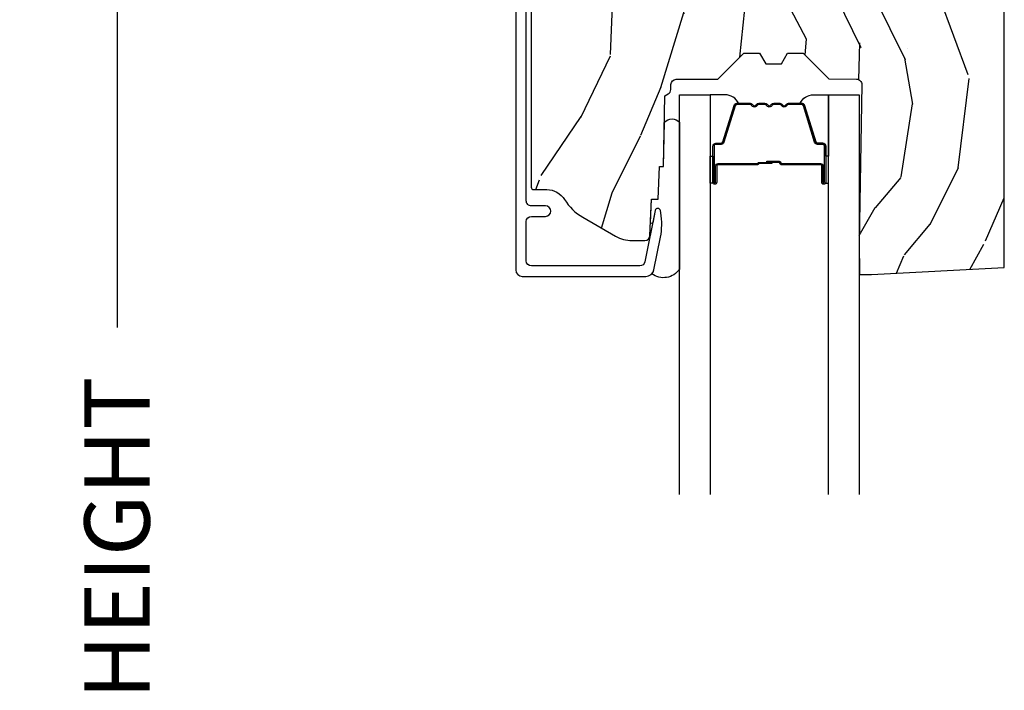
# Model space of a CAD drawing. Units: inches. Extents: x 2 to 160, y 1 to 67.
# Drawn here: x 119 to 122, y 31 to 34 of the extents above; entities that cross this region are included whole.
import ezdxf

# ---------------------------------------------------------------- set-up
doc = ezdxf.new("R2010")
doc.units = ezdxf.units.IN
doc.header["$MEASUREMENT"] = 0
doc.layers.get('Defpoints').update_dxf_attribs({"color": 253})
for name, color, linetype in [('ZP-ANNO-DIMS-DWNLD', 2, 'Continuous'), ('ZP-SECT-ALUM', 63, 'Continuous'), ('ZP-SECT-GLAS', 153, 'Continuous'), ('ZP-SECT-SEAL', 8, 'Continuous'), ('ZP-SECT-WDHA', 11, 'Continuous'), ('ZP-SECT-WOOD', 104, 'Continuous')]:
    doc.layers.add(name, color=color, linetype=linetype)
doc.styles.get("Standard").update_dxf_attribs({"font": 'arial.ttf'})
doc.dimstyles.new('Frame Make Height and Width', dxfattribs={"dimtxt": 0.25, "dimasz": 0.125, "dimexe": 0.09375, "dimexo": 0.25, "dimgap": 0.0875, "dimtad": 0, "dimdec": 4, "dimzin": 10, "dimdsep": 46, "dimlunit": 5, "dimtxsty": 'Standard', "dimblk1": 'ARCHTICK', "dimblk2": 'ARCHTICK', "dimsah": 1, "dimcen": 0.09, "dimclrd": 256, "dimclre": 256, "dimclrt": 255, "dimadec": 3, "dimazin": 2, "dimtfac": 0.75, "dimtdec": 4, "dimtofl": 0, "dimtmove": 2, "dimatfit": 3, "dimfxl": 1, "dimfrac": 2, "dimtolj": 1, "dimtzin": 0, "dimlwd": -1, "dimlwe": -1, "dimarcsym": 0})

# ---------------------------------------------------------------- blocks, each defined once
blk = doc.blocks.new('101CS Vin21 PR AW C Contmp 2.875 VG (Dual .6875 in 3mm IG) F H')
at = {"layer": 'ZP-SECT-WDHA'}
h = blk.add_hatch(dxfattribs=at)
h.set_pattern_fill('WOOD3', color=256, scale=2, angle=73, pattern_type=2)
h.set_pattern_definition([(68.23640000000003, (-0.325143617027436, -2.496549532394539), (-8.34477137446781, -20.45396798290167), [0.240832, -23.842358]), (84.3099, (-0.2358483127747206, -2.27288382505786), (0.42636909446815, 8.235181511295936), [0.305942, -9.892097999999999]), (118, (-0.2055150867156783, -1.968450095985588), (-1.91261010378108, 0.5847435903937088), [0.226274, -2.602152]), (119.8476, (-0.3117443749141273, -1.768661862275863), (-20.50272857977592, 35.54768828883149), [0.4386339999999997, -43.42478999999996]), (85.9946, (-0.5300503854054739, -1.388211489975674), (-1.437476743240215, -18.38297247813529), [0.2668339999999997, -26.41649399999998]), (73, (-0.5114120275353429, -1.122029951141926), (-1.327866102480597, 2.497352921371545), [0.5, -1.5]), (63.53769999999998, (-0.3652261751739729, -0.6438775731604096), (-4.836323452587552, -8.978306718050995), [0.24331, -11.922214]), (67.28939999999999, (-0.8415481852474755, -2.338668811844258), (-7.175302374271586, -16.6287403265194), [0.200998, -19.898754]), (73, (-0.7639477491836573, -2.153255294746103), (-1.327866102480597, 2.497352921371545), [0.3, -1.7]), (101.3008, (-0.6762362377668438, -1.86636386795719), (-5.043499394239715, 24.54716094300748), [0.295296, -29.23435]), (125.125, (-0.7341022603737599, -1.576792592745619), (7.224071108844608, -10.57415813511433), [0.45607, -22.347438]), (112.2894, (-0.9965078951980786, -1.203773447375781), (-6.054586024953074, 14.3993751268171), [0.2842539999999997, -28.14108799999998]), (79.3402, (-1.10432097623243, -0.9407594942138218), (2.76533439438243, 15.88561928555968), [0.362216, -17.748554]), (61.11129999999999, (-1.037319352770766, -0.5847949138782269), (-13.92425483963839, -25.02229161617255), [0.38833, -38.444646]), (66.29019999999998, (-1.434457133944548, -2.157398354916154), (7.17528907757296, 16.62874768410003), [0.342344, -33.89214]), (76.3665, (-1.2967985641003, -1.843949606077629), (7.443263674111081, 31.18650071420278), [0.340588, -33.718186]), (106.6901, (-1.216518279613837, -1.512958554955745), (0.7431255040166724, -4.409962367830815), [0.360556, -6.850548]), (120.4896, (-1.320067719389613, -1.16759278722229), (-15.19129255384614, 25.55825994297176), [0.325576, -32.232064]), (87.93140000000001, (-1.485259085781749, -0.8870365317769711), (0.6943551067665528, 22.79293410148564), [0.310484, -30.737866]), (73, (-1.474051954841968, -0.576755368610236), (-1.327866102480597, 2.497352921371545), [0.24, -1.76]), (60.00539999999998, (-1.403882745708515, -0.3472422271791089), (9.087905524651106, 16.04400167334359), [0.266834, -26.416494]), (73, (0.1812704569281038, -2.003046963303177), (-1.327866102480597, 2.497352921371545), [0, -2]), (296.1524000000001, (-0.02375689253844371, -1.647570120216713), (-18.00538888531858, 36.87554735843706), [0.438634, -43.42479]), (279.5651, (-1.743033923186886, -1.456555744096235), (1.327869099233074, -2.497352076502219), [0.1788859999999998, -4.293249999999994]), (261.1301, (-1.713309015465484, -1.632954241428138), (-1.595852046107206, -12.0603996767767), [0.282842, -13.859292]), (229.8014, (-1.756920902549325, -1.9124144412867), (-6.748938448303024, -8.393559450670804), [0.152316, -15.07923]), (99.56509999999996, (-0.02375689253844371, -1.647570120216713), (-1.327869099233074, 2.497352076502219), [0.2236059999999999, -4.248529999999999]), (79.7098, (-0.0609130271902103, -1.427071998551824), (-3.350093459302556, -17.79822734718652), [0.342344, -33.89214]), (62.87529999999996, (0.0002411621770050942, -1.090233513335491), (15.67848221527704, 30.76012413734089), [0.568858, -56.31699200000001]), (62.69520000000001, (-0.1147565707155707, -2.56087130743353), (5.421060729349783, 10.89091849633435), [0.223606, -22.137072]), (88.5241, (-0.01218260543804206, -2.362179129310576), (-0.6943538178398221, -22.79293551970828), [0.37363, -36.989452]), (115.8789, (-0.002559267334163451, -1.988672246691607), (15.34964888471387, -31.88084594068392), [0.3821, -37.827846]), (107.6952, (-0.1693344265621874, -1.644890271794054), (-7.540852312839225, 23.21929303946757), [0.316228, -31.306548]), (82.4623, (-0.2654526394076129, -1.343624128393571), (1.01111154669365, 10.14779136076372), [0.364966, -11.80056]), (66.41809999999998, (-0.2175771110652107, -0.9818121139635139), (-13.76583238823937, -31.34488541092399), [0.52345, -51.82156]), (64.86989999999992, (-0.5929089486970867, -2.414685455072174), (-5.421068605812717, -10.89091361125097), [0.282842, -13.859292]), (84.3099, (-0.4727926811361982, -2.158614991591421), (0.42636909446815, 8.235181511295936), [0.305942, -9.892097999999999]), (115.5104, (-0.4424594550771559, -1.854181262519148), (12.69389479119331, -26.88614988798454), [0.325576, -32.232064]), (118, (-0.5826772922555676, -1.560346346049016), (-1.91261010378108, 0.5847435903937088), [0.367696, -2.460732]), (90.35399999999994, (-0.7552998855780402, -1.235690466270725), (0.04876202922805728, -27.20289793979688), [0.335262, -33.190848]), (69.63350000000003, (-0.7573714156630729, -0.9004357738902797), (-11.26852463519538, -30.01700107381327), [0.340588, -33.718186]), (55.89729999999997, (-0.6388389409380864, -0.5811395909572923), (11.58525502309056, 17.37187083675603), [0.27203, -26.930912]), (64.2538, (-1.071061326678603, -2.268499602710804), (6.005821017315288, 12.80351945054413), [0.263058, -26.042834]), (87.93140000000001, (-0.9567924932121628, -2.031555234349312), (0.6943551067665528, 22.79293410148564), [0.310484, -30.737866]), (105.0054, (-0.9455853622723822, -1.721274071182592), (2.814114219735262, -11.31727641611973), [0.37736, -18.490604]), (122.8991, (-1.043287367953724, -1.356782208329875), (18.43175097613515, -28.64036637139408), [0.49679, -49.18218]), (88.94539999999999, (-1.313124229708393, -0.9396634386270648), (-0.4263644116476313, -8.235181634652655), [0.291204, -14.269016]), (66.99100000000001, (-1.307764532863075, -0.6485083705795915), (7.760042155334039, 18.54135163249375), [0.3821, -37.827846]), (49.80139999999996, (-1.158411094829916, -0.2968074315025433), (6.748938448303026, 8.393559450670802), [0.152316, -15.07923]), (63.53769999999998, (-1.644844180256428, -2.093076579877163), (-4.836323452587552, -8.978306718050995), [0.24331, -11.922214]), (83.00800000000001, (-1.536422780884436, -1.875258306634933), (2.606951578708771, 22.20819262847393), [0.345254, -34.1801]), (110.4054, (-1.494394686636497, -1.532572387324137), (-11.52445423798903, 30.71134915766887), [0.428018, -42.37385]), (102.0546, (0.2689819683449173, -1.716155536514265), (-3.557234008732982, 15.72724097270063), [0.205912, -20.385348]), (83.7843, (0.2259783995987021, -1.514783509968652), (-3.618064673815971, -32.35598179133584), [0.4275519999999997, -42.32756599999995]), (65.87499999999999, (0.2722701351052166, -1.08974577608636), (-6.00581031409047, -12.80352490518391), [0.4837359999999999, -15.64078])])
edge = h.paths.add_edge_path()
edge.add_arc((0.5956999999999653, -2.573034904027537), 0.009999999999990905, 180, 270)
edge.add_line((0.5956999999999653, -2.583034904027528), (0.6457000000003177, -2.583034904027528))
edge.add_arc((0.6457000000003603, -2.663034904027498), 0.07999999999996321, 31.721386301587984, 90.00000000003422, ccw=False)
edge.add_arc((0.883872175328662, -2.515813930999471), 0.1999999999999062, 211.7213863015724, 239.9999999999322)
edge.add_line((0.7838721753284972, -2.689019011756159), (0.9093609280670876, -2.761469976930243))
edge.add_arc((0.9718609280672155, -2.653216801457276), 0.1249999999999858, 239.9999999999309, 269.9999999999956)
edge.add_line((0.9718609280672013, -2.778216801457262), (1.02083404453299, -2.778216801457262))
edge.add_arc((1.02083404453299, -2.758216801457266), 0.02000000000000268, 270.0000000000127, 357.7391716017306)
edge.add_line((1.040818476505706, -2.759005774668339), (1.04630842636908, -2.619947150071454))
edge.add_line((1.04630842636908, -2.619947150071454), (1.072670756399248, -2.619947150071454))
edge.add_line((1.072670756399248, -2.619947150071454), (1.077069697588513, -2.493977956000123))
edge.add_line((1.077069697588513, -2.493977956000123), (1.093069697588476, -2.493977956000123))
edge.add_line((1.093069697588476, -2.493977956000123), (1.097782338203274, -2.223990956000137))
edge.add_line((1.097782338203274, -2.223990956000137), (1.110703828631586, -2.21653073002301))
edge.add_arc((1.100703828631566, -2.199210221947325), 0.01999999999999834, 300.0000000000498, 359.0000000000326)
edge.add_line((1.120700782534698, -2.199559270076065), (1.121039940699006, -2.180128911858588))
edge.add_arc((1.141036894602124, -2.180477959987371), 0.01999999999998348, 90.0000000000216, 178.9999999998881, ccw=False)
edge.add_line((1.141036894602109, -2.160477959987389), (1.300327836090275, -2.160477959987418))
edge.add_line((1.300327836090275, -2.160477959987418), (1.400327840077921, -2.060477955999744))
edge.add_line((1.400327840077921, -2.060477955999744), (1.460327840077923, -2.060477955999744))
edge.add_line((1.460327840077923, -2.060477955999744), (1.483999201114671, -2.101477955999741))
edge.add_line((1.483999201114671, -2.101477955999741), (1.543999201114673, -2.101477955999741))
edge.add_line((1.543999201114673, -2.101477955999741), (1.567670562151477, -2.060477955999744))
edge.add_line((1.567670562151477, -2.060477955999744), (1.627670562151479, -2.060477955999744))
edge.add_line((1.627670562151479, -2.060477955999744), (1.725456493037882, -2.158263887119119))
edge.add_line((1.725456493037882, -2.158263887119119), (1.832302569131969, -2.160128892314674))
edge.add_arc((1.831953521003229, -2.18012584621782), 0.02000000000001112, -1.0032080305297768, 89.00000000001802, ccw=False)
edge.add_line((1.851950455331576, -2.180476013989363), (1.841400000000363, -2.78297795600011))
edge.add_line((1.841400000000363, -2.78297795600011), (1.843600000000379, -2.907977956000138))
edge.add_line((1.843600000000379, -2.907977956000138), (1.888600000000451, -2.907977956000138))
edge.add_line((1.888600000000451, -2.907977956000138), (2.397699999999986, -2.881297155567154))
edge.add_line((2.397699999999986, -2.881297155567154), (2.397699999999986, -1.297977956000132))
edge.add_line((2.397699999999986, -1.297977956000125), (1.762968785868907, -1.297977956000125))
edge.add_line((1.762968785868907, -1.297977956000125), (1.760700000000497, -1.362947482773109))
edge.add_line((1.760700000000497, -1.362947482773109), (1.244700000000478, -1.362947482773109))
edge.add_line((1.244700000000478, -1.362947482773109), (1.242431214132068, -1.297977956000125))
edge.add_line((1.242431214132068, -1.297977956000125), (1.054811134529302, -1.297977956000125))
edge.add_line((1.054811134529302, -1.297977956000125), (1.028938647130587, -1.322962726676195))
edge.add_line((1.028938647130587, -1.322962726676195), (1.023700000000019, -1.472977956000065))
edge.add_line((1.023700000000019, -1.472977956000079), (0.9417000422556612, -1.472977956000079))
edge.add_line((0.9417000422556612, -1.472977956000079), (0.9394674110146184, -1.409043761641527))
edge.add_line((0.9394674110146184, -1.409043761641527), (0.9187000422556935, -1.368285505544108))
edge.add_line((0.9187000422556935, -1.368285505544094), (0.9373913852896862, -1.349594162554737))
edge.add_line((0.9373913852896862, -1.349594162554752), (0.9342619184297973, -1.259977956000142))
edge.add_line((0.9342619184297973, -1.259977956000142), (0.7553733377473009, -1.259977956000142))
edge.add_line((0.7553733377473009, -1.259977956000142), (0.7511357374660292, -1.13862896103312))
edge.add_arc((0.7411418291958398, -1.138977956000133), 0.009999999999999436, 1.999999999977183, 89.99999999999363)
edge.add_line((0.7411418291958398, -1.128977956000142), (0.6845325214724198, -1.128977956000156))
edge.add_arc((0.684532521472434, -1.222727956000099), 0.09374999999995137, 90.00000000000577, 137.1969592813186)
edge.add_arc((0.6794499999999601, -1.22781047747273), 0.09374999999999052, 132.803040719994, 180)
edge.add_line((0.5856999999999744, -1.22781047747273), (0.5856999999999744, -2.57303490402753))
at = {"layer": 'ZP-SECT-ALUM'}
blk.add_lwpolyline([(0.5269499999999852, -1.036373512886044), (0.5269499999999852, -2.890300286470492, 0.4142135623730951), (0.5519499999999624, -2.915300286470469), (1.025147143923093, -2.915300286470469, 0.356586465438251), (1.05552504549739, -2.890479533669222), (1.080993105670288, -2.765275572679045, 0.09407799741907619), (1.08221196671137, -2.672030889562748), (1.080646491515878, -2.663152638547515, 0.8280232348313374), (1.060999090896971, -2.662895814776206), (1.021050674933335, -2.859286897566435, -0.3565864654381435), (1.001452028756361, -2.875300286470477), (0.5869499999999874, -2.875300286470477, -0.4142135623730919), (0.5669500000000056, -2.855300286470467), (0.5669500000000056, -2.705300286470688, -0.414213562373056), (0.5869499999999874, -2.685300286470678), (0.6409499999848975, -2.685300286470678, 1), (0.6409499999848407, -2.645300286440474), (0.5869500000000443, -2.645300286440616, -0.4142135623737909), (0.5669500000000056, -2.625300286440606), (0.5669500000000056, -1.076373512885823, -0.4142135623731015)], format="xyb", dxfattribs=at)
blk.add_lwpolyline([(1.703200000021269, -2.492510200570266), (1.703200000021269, -2.555010200570266, 1), (1.709200000021241, -2.555010200570266), (1.709200000021241, -2.41701020057026, 0.4142135623730951), (1.702200000021293, -2.410010200570255), (1.682156521809674, -2.410010200570255, -0.3297505471403194), (1.671159017116082, -2.401872475174585), (1.628384580950154, -2.261963598637209, 0.3297505471403169), (1.621690447658438, -2.257010200570264), (1.571534523800409, -2.257010200570264, 0.1989123673796605), (1.566584776332121, -2.259060453101952), (1.561417514442525, -2.264227714991549, -0.4142135623730968), (1.547982485599988, -2.264227714991549), (1.542815223710448, -2.259060453101952, 0.1989123673796558), (1.537865476242104, -2.257010200570264), (1.51453452380045, -2.257010200570264, 0.198912367379657), (1.509584776332105, -2.259060453101952), (1.504417514442565, -2.264227714991549, -0.4142135623730913), (1.490982485600028, -2.264227714991549), (1.485815223710432, -2.259060453101952, 0.1989123673796548), (1.480865476242087, -2.257010200570264), (1.457534523800433, -2.257010200570264, 0.1989123673796564), (1.452584776332145, -2.259060453101952), (1.447417514442549, -2.264227714991549, -0.4142135623730914), (1.433982485600012, -2.264227714991549), (1.428815223710416, -2.259060453101952, 0.198912367379654), (1.423865476242128, -2.257010200570264), (1.373709552384156, -2.257010200570264, 0.3297505471403128), (1.367015419092382, -2.261963598637223), (1.324240982926511, -2.401872475174585, -0.3297505471403153), (1.31324347823292, -2.410010200570284), (1.293200000021301, -2.410010200570269, 0.4142135623733994), (1.286200000021239, -2.41701020057026), (1.286200000021239, -2.555010200570266, 1), (1.292200000021268, -2.555010200570266), (1.292200000021268, -2.492510200570266, -0.4142135623730945), (1.30170000002127, -2.483010200570263), (1.452496719285278, -2.483010200570263, 0.3419987131196729), (1.45346496512181, -2.482260200570266, -0.3419987131196799), (1.458306194304583, -2.478510200570256), (1.507700000021288, -2.478510200570256), (1.507700000021288, -2.482951671175314), (1.458700000021253, -2.482951671175314, 0.3279189694272522), (1.457745649138786, -2.483652983389916, -0.3279189694272557), (1.452496719285278, -2.48751020057027), (1.30170000002127, -2.48751020057027, 0.4142135623730951), (1.296700000021275, -2.492510200570266), (1.296700000021275, -2.555010200570266, -1), (1.281700000021289, -2.555010200570266), (1.281700000021289, -2.41701020057026, -0.4142135623730951), (1.293200000021301, -2.405510200570276), (1.31324347823292, -2.405510200570276, 0.3297505471403178), (1.319937611524637, -2.400556802503317), (1.362712047690565, -2.260647925965955, -0.3297505471403159), (1.373709552384156, -2.252510200570256), (1.423865476242128, -2.252510200570256, -0.1989123673796553), (1.43199720422578, -2.255878472586616), (1.43716446611532, -2.261045734476198, 0.4142135623730928), (1.444235533927184, -2.261045734476198), (1.449402795816781, -2.255878472586616, -0.1989123673796594), (1.457534523800433, -2.252510200570256), (1.480865476242087, -2.252510200570256, -0.1989123673796536), (1.48899720422574, -2.255878472586616), (1.494164466115336, -2.261045734476198, 0.4142135623730974), (1.501235533927201, -2.261045734476198), (1.506402795816797, -2.255878472586616, -0.1989123673796608), (1.51453452380045, -2.252510200570256), (1.537865476242104, -2.252510200570256, -0.1989123673796527), (1.545997204225756, -2.255878472586616), (1.551164466115353, -2.261045734476198, 0.4142135623730963), (1.558235533927217, -2.261045734476198), (1.563402795816756, -2.255878472586616, -0.1989123673796597), (1.571534523800409, -2.252510200570256), (1.621690447658438, -2.252510200570256, -0.3297505471403154), (1.632687952352029, -2.260647925965955), (1.6754623885179, -2.400556802503317, 0.3297505471403161), (1.682156521809674, -2.405510200570276), (1.702200000021293, -2.405510200570276, -0.4142135623730919), (1.713700000021248, -2.41701020057026), (1.713700000021248, -2.555010200570266, -1), (1.698700000021262, -2.555010200570266), (1.698700000021262, -2.492510200570266, 0.4142135623730949), (1.693700000021266, -2.48751020057027), (1.542700000021256, -2.48751020057027, -0.4142135623730949), (1.53770000002126, -2.482510200570275), (1.53770000002126, -2.480710200570272, 0.4142135623730931), (1.535500000021301, -2.478510200570256), (1.487700000021249, -2.478510200570256), (1.487700000021249, -2.474010200570277), (1.535500000021301, -2.474010200570277, -0.4142135623730951), (1.542200000021268, -2.480710200570272), (1.542200000021268, -2.482510200570275, 0.414213562373095), (1.542700000021256, -2.483010200570263), (1.693700000021266, -2.483010200570263, -0.4142135623730944)], format="xyb", close=True, dxfattribs=at)
at = {"layer": 'ZP-SECT-GLAS', "flags": 128}
for points in [[(1.15394999999998, -3.750023137086231), (1.15394999999998, -2.219977956000136), (1.270949999999999, -2.219977956000136), (1.270949999999999, -3.750020845994797)], [(1.724449999999962, -3.750011965567722), (1.724449999999962, -2.219977956000136), (1.84144999999998, -2.219977956000136), (1.84144999999998, -3.750009674476289)]]:
    blk.add_lwpolyline(points, dxfattribs=at)
at = {"layer": 'ZP-SECT-SEAL'}
for points in [[(1.362712047690565, -2.260647925965955, -0.3297505471404568), (1.373709552384156, -2.252510200570256), (1.379927029515017, -2.252510200570256, 0.3006645954625839), (1.32825521828974, -2.22002094875161), (1.270949999999999, -2.22002094875161), (1.270949999999999, -2.454679264643318), (1.281700000021289, -2.454679264643318), (1.281700000021289, -2.41701020057026, -0.4142135623730894), (1.293200000021301, -2.405510200570276), (1.31324347823292, -2.405510200570276, 0.3297505471403212), (1.319937611524637, -2.400556802503317)], [(1.632687952352029, -2.260647925965955, 0.3297505471404568), (1.621690447658438, -2.252510200570256), (1.615472970527577, -2.252510200570256, -0.3006645954625839), (1.667144781752796, -2.22002094875161), (1.724449999999962, -2.22002094875161), (1.724449999999962, -2.454679264643318), (1.713700000021305, -2.454679264643318), (1.713700000021305, -2.41701020057026, 0.4142135623730894), (1.702200000021293, -2.405510200570276), (1.682156521809674, -2.405510200570276, -0.3297505471403212), (1.675462388517957, -2.400556802503317)], [(1.15394999999998, -2.887975433431237, -0.4255631546376096), (1.047886988748488, -2.905369208068819, 0.1375071261781242), (1.05552504549739, -2.890479533669222), (1.080993105670288, -2.765275572679045, 0.09407799741907572), (1.08221196671137, -2.672030889562748), (1.080646491515878, -2.663152638547515, 0.8280232348313036), (1.060999090896971, -2.662895814776206), (1.051493974928547, -2.709624076011508, -0.7248252657789419), (1.042767933787459, -2.709626662826125), (1.04630842636908, -2.619947150071454), (1.072670756399248, -2.619947150071454), (1.077069697588513, -2.493977956000123), (1.093069697588476, -2.493977956000123), (1.096026834494552, -2.324563696114694, -0.4459699922064814), (1.15394999999998, -2.325343295546247)], [(1.270949999999999, -2.454679264643318), (1.281700000021289, -2.454679264643318), (1.281700000021289, -2.555010200570266, 0.1201675316467601), (1.282541923457103, -2.558462738255187), (1.27094999606598, -2.558424762068697)], [(1.724449999999962, -2.454679264643318), (1.713700000021305, -2.454679264643318), (1.713700000021305, -2.555010200570266, -0.1201675316467601), (1.712858076585434, -2.558462738255187), (1.724450003933981, -2.558424762068697)]]:
    blk.add_lwpolyline(points, format="xyb", close=True, dxfattribs=at)
at = {"layer": 'ZP-SECT-WOOD', "linetype": 'Continuous'}
blk.add_lwpolyline([(0.5856999999999744, -1.22781047747273), (0.5856999999999744, -2.573034904027537, 0.4142135623730951), (0.5956999999999653, -2.583034904027528), (0.6457000000003177, -2.583034904027528, -0.2599149829864424), (0.7137491929512976, -2.620971768876615, 0.1240187550042032), (0.7838721753284972, -2.689019011756159), (0.9093609280670876, -2.761469976930243, 0.1316524975876828), (0.9718609280672013, -2.778216801457262), (1.02083404453299, -2.778216801457262, 0.4027029783766054), (1.040818476505706, -2.759005774668339), (1.04630842636908, -2.619947150071454), (1.072670756399248, -2.619947150071454), (1.077069697588513, -2.493977956000123), (1.093069697588476, -2.493977956000123), (1.097782338203274, -2.223990956000137), (1.110703828631586, -2.21653073002301, 0.2632780284371863), (1.120700782534698, -2.199559270076065), (1.121039940699006, -2.180128911858588, -0.4091108014270331), (1.141036894602109, -2.160477959987389), (1.300327836090275, -2.160477959987418), (1.400327840077921, -2.060477955999744), (1.460327840077923, -2.060477955999744), (1.483999201114671, -2.101477955999741), (1.543999201114673, -2.101477955999741), (1.567670562151477, -2.060477955999744), (1.627670562151479, -2.060477955999744), (1.725456493037882, -2.158263887119119), (1.832302569131969, -2.160128892314674, -0.414229961763228), (1.851950455331576, -2.180476013989363), (1.841400000000363, -2.78297795600011), (1.843600000000379, -2.907977956000138), (1.888600000000451, -2.907977956000138), (2.397699999999986, -2.881297155567154), (2.397699999999986, -1.297977956000125)], format="xyb", dxfattribs=at)
blk = doc.blocks.new('_ArchTick')
at = {"color": 0, "linetype": 'ByBlock', "const_width": 0.15}
blk.add_lwpolyline([(-0.5, -0.5), (0.5, 0.5)], dxfattribs=at)
blk = doc.blocks.new('*D105')
at = {"layer": 'Defpoints', "color": 0, "transparency": 16777216}
for p in [(120.0000000000001, 36.00000000000001), (119.0000000000014, 27), (120.0000000000001, 27.00000000000001)]:
    blk.add_point(p, dxfattribs=at)
at = {"layer": 'ZP-ANNO-DIMS-DWNLD', "transparency": 16777216}
for p, q in [((119.7500000000001, 36.00000000000001), (118.9062500000014, 36.00000000000001)), ((119.0000000000014, 36.00000000000001), (119.0000000000014, 32.88908594815827)), ((119.0000000000014, 27), (119.0000000000014, 30.11091405184176)), ((119.7500000000001, 27), (118.9062500000014, 27))]:
    blk.add_line(p, q, dxfattribs=at)
at = {"layer": 'ZP-ANNO-DIMS-DWNLD', "transparency": 16777216, "xscale": 0.125, "yscale": 0.125, "zscale": 0.125}
for p, rotation in [((119.0000000000014, 36.00000000000001), 90), ((119.0000000000014, 27), 270)]:
    blk.add_blockref('_ArchTick', p, dxfattribs=dict(at, rotation=rotation))
at = {"layer": 'ZP-ANNO-DIMS-DWNLD', "color": 255, "transparency": 16777216, "insert": (119.0000000000013, 31.49999999999997), "char_height": 0.25, "attachment_point": 5, "rotation": 90}
blk.add_mtext('\\A1;FRAME HEIGHT', dxfattribs=at)

msp = doc.modelspace()

# ---------------------------------------------------------------- block references
msp.add_blockref('101CS Vin21 PR AW C Contmp 2.875 VG (Dual .6875 in 3mm IG) F H', (120, 36))

# ---------------------------------------------------------------- dimensions: what is measured, and where the dimension line sits
at = {"layer": 'ZP-ANNO-DIMS-DWNLD'}
dim = msp.add_linear_dim(base=(119.0000000000014, 27), p1=(120, 36), p2=(120, 26.99999999999999), angle=90, text='FRAME HEIGHT', dimstyle='Frame Make Height and Width', override={"dimscale": 1, "dimlfac": 1, "dimpost": '"\\X'}, dxfattribs=at)
dim.commit()
dim.dimension.update_dxf_attribs({"geometry": '*D105', "text_midpoint": (119.0000000000013, 31.49999999999997)})

doc.saveas('drawing.dxf')
